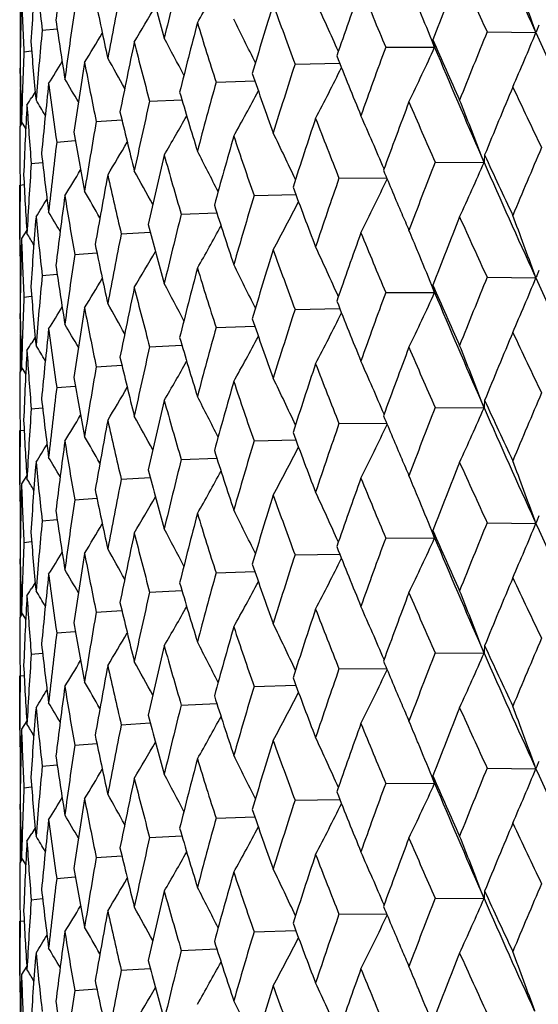
# Model space of a CAD drawing. Units: inches. Extents: x 0 to 11, y 0 to 8.5.
# Drawn here: x 4.5 to 4.6, y 5.2 to 5.3 of the extents above; entities that cross this region are included whole.
import ezdxf

# ---------------------------------------------------------------- set-up
doc = ezdxf.new("R2010")
doc.units = ezdxf.units.IN
doc.header["$LTSCALE"] = 0.605
doc.header["$MEASUREMENT"] = 0
doc.layers.get('0').update_dxf_attribs({"linetype": 'CONTINUOUS'})

msp = doc.modelspace()

# ---------------------------------------------------------------- linework, layer by layer
at = {"color": 7, "linetype": 'Continuous'}
for p, q in [((4.5261606107, 5.3401933824), (4.5261606107, 5.3345780249)), ((4.5294623816, 5.3372491039), (4.5317304875, 5.3374705419)), ((4.5967081223, 5.336980153), (4.6040773815, 5.3368803823)), ((4.6040773815, 5.3368803823), (4.6039066851, 5.3373523059)), ((4.588777536499999, 5.3346805074), (4.5883504707, 5.3357353857)), ((4.526701452799999, 5.3340006607), (4.527861337, 5.3341412008)), ((4.5813793633, 5.3346669959), (4.588777536499999, 5.3346805074)), ((4.5261273575, 5.3307266342), (4.5261400247, 5.3315074427)), ((4.5676763684, 5.3321311339), (4.5744388537, 5.3322481175)), ((4.5557397489, 5.3293985883), (4.5615935057, 5.3295927238)), ((4.5261606107, 5.3284367106), (4.5261606107, 5.3228226093)), ((4.5284104768, 5.3279489561), (4.5278839842, 5.3270988893)), ((4.5456919907, 5.3264973989), (4.5505789428, 5.3267405844)), ((4.5262680272, 5.3229956781), (4.526252004, 5.323685343399999)), ((4.5376361973, 5.3234573356), (4.5415061979, 5.323718657300001)), ((4.5264413076, 5.3232748663), (4.5260650101, 5.3226685784)), ((4.5269780745, 5.3224043996), (4.526339356, 5.323440135799999)), ((4.5269781371, 5.3224044384), (4.526339356, 5.323440135799999)), ((4.5316550321, 5.3203095936), (4.5344659325, 5.3205541509)), ((4.5962435537, 5.3172658007), (4.595880672, 5.3182115605)), ((4.52780987, 5.3170864732), (4.5295271285, 5.3172735583)), ((4.5888496166, 5.3173091136), (4.5962435537, 5.3172658007)), ((4.5743151233, 5.314881482900001), (4.5815085964, 5.3149498847)), ((4.5260687209, 5.3056059916), (4.5260650094, 5.313821047699999)), ((4.5261401675, 5.313821047699999), (4.5267362185, 5.3139011689)), ((4.561478882699999, 5.3122438892), (4.5677954372, 5.3124027313)), ((4.5504726121, 5.3094233976), (4.5558503216, 5.3096456553)), ((4.5271295688, 5.3070330013), (4.5263393557, 5.3057624254)), ((4.5414092507, 5.3064489502), (4.5457939593, 5.3067052331)), ((4.5262683008, 5.3029319869), (4.5260650094, 5.303258927)), ((4.5261606107, 5.3031048952), (4.5261606107, 5.297490649599999)), ((4.534381800899999, 5.3033510689), (4.5377273522, 5.3036086432)), ((4.5862674662, 5.3037142321), (4.5861974371, 5.3038822546)), ((4.5294623738, 5.300161542200001), (4.5317305386, 5.300382889100001)), ((4.5967074685, 5.2998924311), (4.6040779741, 5.2997926621)), ((4.6040779741, 5.2997926621), (4.6039073138, 5.300264482699999)), ((4.588778196, 5.2975927968), (4.588351086499999, 5.2986477762)), ((4.5267014494, 5.2969130989), (4.5278613637, 5.2970535895)), ((4.5813787724, 5.2975792644), (4.588778196, 5.2975927968)), ((4.5261273586, 5.2936390724), (4.526140026, 5.2944199933)), ((4.5676758466, 5.295043393899999), (4.5744394684, 5.295160414100001)), ((4.5557393015, 5.2923108409), (4.5615940431, 5.2925050238)), ((4.5261606107, 5.2913494884), (4.5261606107, 5.2857339946)), ((4.5284106342, 5.29086073), (4.5278849158, 5.2900118459)), ((4.545691622200001, 5.2894096452), (4.5505793973, 5.2896528843)), ((4.5262680704, 5.285907145), (4.5262520042, 5.2865985966)), ((4.5269781887, 5.285317841), (4.526339356, 5.2863536994)), ((4.5269782514, 5.2853178799), (4.526339356, 5.2863536994)), ((4.537635911600001, 5.2863695769), (4.541506564700001, 5.2866309529)), ((4.5264419749, 5.2861873582), (4.5260650088, 5.2855799508)), ((4.5316548321, 5.2832218312), (4.5344662073, 5.2834664375)), ((4.5962435182, 5.2801783858), (4.5958807537, 5.2811239238)), ((4.5278097577, 5.2799987084), (4.5295273076, 5.2801858302)), ((4.5888496516, 5.2802214266), (4.5962435182, 5.2801783858)), ((4.5743151545, 5.2777937964), (4.581508386, 5.2778624605)), ((4.5260687199, 5.2685191148), (4.5260650094, 5.2767332819)), ((4.5261401441, 5.2767332819), (4.5267362985, 5.2768134187)), ((4.5614789099, 5.2751562031), (4.567795261600001, 5.275315274700001)), ((4.550472635, 5.2723357119), (4.5558501794, 5.272558166600001)), ((4.5271296905, 5.2699444004), (4.5263393561, 5.268673715899999)), ((4.5414092691, 5.2693612649), (4.5457938488, 5.2696177116)), ((4.5262683386, 5.2658451541), (4.5260650094, 5.2661721792)), ((4.5261606107, 5.2660181358), (4.5261606107, 5.2604027843)), ((4.5343818146, 5.2662633838), (4.537727271700001, 5.2665210874)), ((4.5862688152, 5.2666220068), (4.5861971548, 5.2667939524)), ((4.5294623826, 5.2630738573), (4.5317304858, 5.2632952959)), ((4.5967081209, 5.2628049218), (4.6040773821, 5.2627051466)), ((4.6040773821, 5.2627051466), (4.6039066816, 5.2631770801)), ((4.5887775372, 5.2605052716), (4.5883504713, 5.2615601477)), ((4.5267014532, 5.2598254141), (4.5278613361, 5.2599659545)), ((4.581379362, 5.2604917647), (4.5887775372, 5.2605052716)), ((4.567676367200001, 5.2579559027), (4.5744388578, 5.2580728822)), ((4.5261273574, 5.2565513876), (4.5261400245, 5.2573321945)), ((4.555739747900001, 5.2552233571), (4.5615935092, 5.2554174891)), ((4.5261606107, 5.2542614529), (4.5261606107, 5.2486473787)), ((4.5284104749, 5.253773722), (4.5278839747, 5.2529236433)), ((4.5456919898, 5.2523221676), (4.5505789456, 5.252565350299999)), ((4.526441301, 5.249099625099999), (4.5260650101, 5.248493347799999)), ((4.5262680267, 5.2488204466), (4.5262520039, 5.2495100897)), ((4.5269780735, 5.2482291505), (4.526339356, 5.2492648839)), ((4.5269781362, 5.2482291893), (4.526339356, 5.2492648839)), ((4.5376361966, 5.2492821043), (4.541506200000001, 5.2495434238)), ((4.5316550317, 5.2461343624), (4.534465934, 5.2463789179)), ((4.596243547799999, 5.243090592300001), (4.5958806692, 5.244036345400001)), ((4.5278098697, 5.2429112419), (4.5295271294, 5.243098326)), ((4.5888496213, 5.2431338989), (4.596243547799999, 5.243090592300001)), ((4.5743151274, 5.240706268299999), (4.5815085877, 5.2407746759)), ((4.5260687209, 5.231430774800001), (4.5260650094, 5.239645816499999)), ((4.5261401674, 5.239645816499999), (4.5267362189, 5.2397259372)), ((4.5614788863, 5.2380686746), (4.5677954298, 5.2382275218)), ((4.5504726151, 5.235248183), (4.5558503155, 5.2354704451)), ((4.5271295699, 5.232857767200001), (4.5263393558, 5.2315871911)), ((4.5414092532, 5.2322737357), (4.5457939543, 5.2325300221)), ((4.5262683011, 5.2287567697), (4.5260650094, 5.229083710299999)), ((4.5261606107, 5.2289296785), (4.5261606107, 5.2233154375)), ((4.5343818027, 5.2291758545), (4.5377273486, 5.2294334315)), ((4.5862675057, 5.2295388794), (4.5861974234, 5.22970703)), ((4.529462375, 5.225986327799999), (4.5317305361, 5.2262076765)), ((4.5967075017, 5.2257172368), (4.6040779435, 5.2256174747)), ((4.6040779435, 5.2256174747), (4.60390729, 5.2260892775)), ((4.588778162, 5.2234176088), (4.5883510551, 5.2244725837)), ((4.5267014499, 5.2227378845), (4.5278613623, 5.2228783761)), ((4.5813788025, 5.2234040707), (4.588778162, 5.2234176088)), ((4.5676758731, 5.2208682006), (4.574439432799999, 5.2209852252)), ((4.5261273584, 5.219463858), (4.5261400258, 5.220244775199999)), ((4.5557393242, 5.218135648000001), (4.5615940121, 5.218329833899999)), ((4.5261606107, 5.217174257), (4.5261606107, 5.21155883)), ((4.528410628, 5.2166855488), (4.5278848795, 5.2158366194)), ((4.545691640899999, 5.2152344525), (4.5505793713, 5.2154776935)), ((4.5264419487, 5.2120121498), (4.5260650088, 5.2114047868)), ((4.5262680687, 5.211731976999999), (4.5262520041, 5.2124233594)), ((4.526978184, 5.2111425958), (4.526339356, 5.212178449)), ((4.526978246700001, 5.2111426346), (4.526339356, 5.212178449)), ((4.5376359261, 5.2121943845), (4.5415065439, 5.2124557616)), ((4.5316548423, 5.209046638999999), (4.5344661919, 5.2092912456)), ((4.5278097634, 5.2058235163), (4.5295272976, 5.2060106381)), ((4.5888496923, 5.2060462334), (4.596243478, 5.2060031885)), ((4.596243478, 5.2060031885), (4.5958807157, 5.2069487203)), ((4.5743151909, 5.2036186038), (4.5815083446, 5.2036872627)), ((4.5260687199, 5.1943438404), (4.5260650094, 5.2025580898)), ((4.526140145299999, 5.2025580898), (4.5267362941, 5.2026382266)), ((4.5614789416, 5.200981011000001), (4.5677952249, 5.201140077)), ((4.5504726617, 5.1981605203), (4.5558501476, 5.1983829692)), ((4.5271296792, 5.195769282200001), (4.526339356, 5.194498617200001)), ((4.5414092905, 5.1951860736), (4.5457938224, 5.1954425147)), ((4.5862686644, 5.1924471115), (4.5861971513, 5.1926187027)), ((4.5262683341, 5.1916698652), (4.5260650094, 5.1919968834)), ((4.5261606107, 5.191842839900001), (4.5261606107, 5.1862276908)), ((4.5343818304, 5.1920881929), (4.537727251000001, 5.1923458913))]:
    msp.add_line(p, q, dxfattribs=at)
for centre, radius, start, end in [((5.7112210929, 5.84374587), 1.2176533774, 203.6979019506001, 204.5771121127), ((5.3022827621, 5.245543699), 0.7763607884, 172.318605756, 173.102555072), ((5.2796865212, 5.2850027121), 0.7536378692, 175.3493780864, 176.1538913587), ((5.0660038006, 5.3982071791), 0.5399931307, 185.5366472997, 186.481751581), ((5.398911608, 5.1332330361), 0.8748349371999999, 165.8895330321, 166.5954775222), ((5.6922365435, 4.9072435519), 1.1840233995, 158.2442506924, 158.7801033473), ((5.6654325613, 5.8298241082), 1.1768887334, 204.2687506962, 204.7568635137), ((3.9916542896, 5.1159719025), 0.6510473021000001, 19.8791636707, 20.7220131373), ((5.1882547018, 5.514965479500001), 0.6648729836, 194.8138005308, 195.6113260814), ((4.1830282135, 5.549272730499999), 0.4258014956, 330.3083141602999, 331.2928750254), ((5.2691227512, 5.322655564), 0.7430578347, 178.4427330973, 179.2572127228), ((5.0497399368, 5.3598363785), 0.5236761786, 181.8589304981001, 182.8278520307), ((5.3470051386, 5.1817372024), 0.8216834699, 168.6435628637, 169.389739445), ((5.57788134, 4.9870611019), 1.061938621, 160.374874102, 160.9673856236), ((5.4873967003, 5.7147980603), 0.9825309364, 202.1892330829, 202.7611031514), ((5.1283746023, 5.4633228666), 0.6032426143, 191.6092465796, 192.4733108078), ((4.0596953847, 5.1037873131), 0.5637073246000001, 24.1089184531, 24.9521034305), ((5.3089591086, 5.2252425826), 0.7830964923, 171.5409065785, 172.3191994038), ((4.1752400565, 5.5540904863), 0.428193894, 329.2906260422, 330.1368696492), ((5.4869954421, 5.0540843092), 0.9662429341, 162.7175045735, 163.3631713652), ((5.3537908053, 5.625195477), 0.8389652061, 199.7903702057, 200.4455115313), ((4.0304145697, 5.1092474222), 0.6021538566, 22.0941541829, 22.6149259711), ((5.0861706985, 5.4184952347), 0.560329458, 188.1790474697, 189.0966826576), ((4.0795908749, 5.0980202563), 0.5360039273, 25.9195987551, 26.7057443514), ((5.2836917902, 5.2652727294), 0.7576559901000001, 174.5487519403, 175.3497300154), ((5.415093788099999, 5.1114799212), 0.8915223066, 165.2569032313, 165.9509341839), ((5.2523547263, 5.5532643502), 0.7317023343000001, 197.0799288258, 197.815445142), ((5.7243547528, 4.8750148912), 1.2186052791, 157.72246073, 158.2441892265), ((4.6214323583, 5.3303213691), 0.0185530557, 157.2233674011, 159.2967818446), ((4.6221170639, 5.3300325976), 0.0192961636, 155.6215292329, 157.2198734598), ((5.059674065799999, 5.3781778726), 0.5336330614, 184.5813333721, 185.5359096686), ((4.1664407467, 5.5580871062), 0.4329372205, 328.5728536373, 329.2605246414), ((5.3592882255, 5.1615868074), 0.8342128834, 167.9726510447, 168.7088174279), ((5.1757078953, 5.4939741135), 0.6518960731, 194.0767615939, 194.8866178558), ((4.0944450805, 5.0927651075), 0.5145999695, 27.5060385073, 28.2128433392), ((4.6043989739, 5.3392632662), 0.0162797722, 192.2868903969, 196.3497603845), ((5.6008417034, 5.7812946562), 1.1060371864, 203.7524348511, 204.2688305028), ((4.1842533117, 5.5103654237), 0.4542568757, 336.4210413896, 337.547984829), ((5.8298346614, 5.8982289744), 1.3481814236, 204.6059157192, 205.42827646), ((5.2705523536, 5.3032092035), 0.744487929, 177.6296138079, 178.4428360707), ((5.6031867991, 4.9586268729), 1.0888051295, 159.7956447218, 160.3748144692), ((4.1905016678, 5.516596026799999), 0.4378549118, 334.2541373409, 335.4510906359001), ((5.6110519203, 5.7626461117), 1.1082416136, 202.716166984, 203.6445919136), ((4.1573325043, 5.5610329572), 0.4392798286, 328.1424402958001, 328.6503328478), ((4.1063577448, 5.0883286235), 0.4973726925, 28.8659746856, 29.4715428101), ((5.4394977823, 5.675852708300001), 0.9308013516, 201.5891350712, 202.1892892758), ((5.0477503327, 5.340359505199999), 0.5216854145, 180.8864750754, 181.8585501065), ((5.3176977288, 5.2062610485), 0.7919317779999999, 170.8387295346, 171.6093255964), ((5.1192410368, 5.4437715222), 0.5939189278, 190.8132219758, 191.6876829682), ((5.506999753, 5.028449671000001), 0.9871934216, 162.0840786004, 162.7174468239), ((4.1903869685, 5.5225404047), 0.4291338089, 332.4287774408, 333.5794893), ((5.2689669951, 5.340354796000001), 0.7429020317, 180.7425857761, 181.2857273288), ((4.1163476621, 5.0847389593), 0.4833357887, 29.99917750039999, 30.4802222835), ((5.317655688399999, 5.5927835693), 0.8005620117, 199.1076902547, 199.7903921373), ((5.289108354700001, 5.2470751292), 0.7630974040999999, 173.8235780191999, 174.619524713), ((5.0800376179, 5.3999374395), 0.5541336068, 187.336455739, 188.2618857964), ((5.430763131799999, 5.0879459838), 0.9077253334000001, 164.5737714172, 165.2568476125), ((4.1860774719, 5.5281630137), 0.425980441, 330.9359600161, 331.9813713351), ((5.7618711238, 4.842025109100001), 1.2591259102, 157.2641063124, 157.7699741364), ((5.774531380499999, 5.8807212882), 1.2972767993, 205.1858789429, 205.6335322203), ((4.1482145087, 5.562836525), 0.4469017157, 327.9886391131, 328.16376065), ((4.125528756600001, 5.0822727693), 0.4713320149, 30.9063046584, 31.2373877861), ((5.3712533376, 5.139627123399999), 0.8464467126999999, 167.2457208963, 167.9725980735), ((5.2250531672, 5.5254658409), 0.7031410306999999, 196.3185228537, 197.0799077822), ((4.0142126071, 5.0945615887), 0.623183093, 21.031634044, 21.8694493461), ((5.2727732379, 5.2854376388), 0.7467107759999999, 176.8907264438, 177.7018319022), ((5.0562920363, 5.3602295776), 0.5302402546, 183.7078394293, 184.6670417869), ((5.632961824800001, 4.9300384213), 1.1205160885, 159.2842649692, 159.8481647606), ((5.5680036109, 5.7491125737), 1.0701386698, 203.2663985541, 203.7973102109), ((5.1554251246, 5.4694777141), 0.6309851717, 193.2438388013, 194.0766899734), ((4.1791510934, 5.533302440499999), 0.4268269977, 329.7632938581, 330.6808989446), ((5.5307678013, 5.0031258379), 1.0121609047, 161.5223089588, 162.1413078477), ((5.4147425537, 5.6483362562), 0.9041627904, 201.027006963, 201.6415975754), ((4.0473103399, 5.0883663431), 0.5804421893, 23.12193730329999, 23.985484189), ((5.046991412900001, 5.3226696631), 0.5209264035, 180.0001194015, 180.9732904658), ((5.3263723148, 5.1854517377), 0.8007185574, 170.0753913269, 170.838680055), ((5.1048285762, 5.421607811), 0.5792456916, 189.9198109012, 190.81309671), ((5.4496150638, 5.0650966013), 0.9272736331999999, 163.9653215201, 164.6353038477), ((5.298773492400001, 5.568530296), 0.780567783, 198.4709921657, 199.1676456084), ((4.0707089781, 5.0824286828), 0.5486097571, 25.04337689900001, 25.8613179837), ((5.2947582166, 5.2270534545), 0.7687803181999999, 173.0326330477999, 173.823533205), ((4.1707816391, 5.5377254413), 0.4304728094, 328.8972054129001, 329.6664647038), ((5.793448386100001, 4.8093420688), 1.2933798069, 156.7689919322, 157.2623899301), ((5.0707751434, 5.379333564), 0.5447944633, 186.3974452146, 187.3362801205), ((5.3858918299, 5.1186592902), 0.8614502737999999, 166.5955506127, 167.3110271026), ((5.2107219296, 5.5035655377), 0.6882007931999999, 195.6113275165, 196.3856397634), ((4.0877485946, 5.0768767735), 0.5243919574, 26.7424958437, 27.4920770923), ((4.6113067065, 5.3166258558), 0.0150767404, 173.29912351, 177.5673016923), ((5.705257349199999, 5.8287884732), 1.220747685, 204.7151434859, 205.1881276652), ((5.2755569184, 5.2658762702), 0.7494985879, 176.0821590329, 176.8906877296), ((4.1617496449, 5.5412289457), 0.4361021366, 328.3245954391999, 328.9249446470999), ((5.5119642438, 5.7056967907), 1.0091734081, 202.7113371551, 203.1142920798), ((5.6578473739, 4.9011844832), 1.1471337817, 158.7307214892, 159.2826795756), ((4.1888116321, 5.4947627683), 0.4444164085, 335.2940635496, 336.4597393513), ((5.714401294, 5.808122780800001), 1.2211540882, 203.7008613291, 204.5775619727), ((5.0517548492, 5.3405239232), 0.5256934227000001, 182.741435589, 183.7076247982), ((5.337254168, 5.1658870837), 0.8117627079999999, 169.3898046339, 170.1438125562), ((5.1448171205, 5.4492829481), 0.620082743, 192.4733656589, 193.3174827849), ((4.1008329403, 5.0719559295), 0.5053877742, 28.2159983415, 28.8751788141), ((5.5505443238, 4.9770812567), 1.0330210282, 160.9130735758, 161.5208736604), ((4.1913884781, 5.500908691699999), 0.4323460932, 333.2989242574, 334.4939298512), ((5.2684014451, 5.3032577356), 0.7423364385, 179.1846639918, 179.8065976774), ((5.376217711900001, 5.6141498998), 0.8629009328, 200.388739932, 201.0289598583), ((4.1526136538, 5.543612105599999), 0.44310959, 328.0336904264, 328.442527734), ((5.3021769156, 5.2084803119), 0.7762527966, 172.3192553781, 173.1033871415), ((5.0974199237, 5.402619790499999), 0.5717221412, 189.0967915288, 189.9990041125), ((4.1116684035, 5.0679362405), 0.4898682583, 29.4626317178, 30.0091255731), ((5.465271690900001, 5.0411664727), 0.9435700323, 163.3042702274, 163.964056296), ((5.2694306922, 5.539344063), 0.7496388479, 197.75136773, 198.4727277223), ((4.1889841486, 5.506675897), 0.4265874299, 331.6411578201, 332.7433213043), ((5.279691308999999, 5.24792102), 0.7536422479000001, 175.3497752582, 176.1543598966), ((5.066240204200001, 5.361138047), 0.5402301114, 185.5360663131, 186.48086325), ((4.1211367618, 5.0648783747), 0.4769697353, 30.4827661125, 30.8923427375), ((5.3980637083, 5.0963329569), 0.8739669343, 165.8879018537, 166.5944755475), ((5.5354249235, 5.7156793543), 1.03466957, 203.1127039733, 203.2655572468), ((5.695609104600001, 4.8688486949), 1.1876398971, 158.2460285247, 158.7801895632), ((5.660736248099999, 5.7905664173), 1.1717159232, 204.2664468947, 204.7566611031), ((3.9923372071, 5.0791293987), 0.6503222522, 19.8792784323, 20.7232014249), ((5.1885421701, 5.477977052000001), 0.6651762224000001, 194.8157240523, 195.6127932064), ((4.1831764976, 5.512084326), 0.4256232571, 330.310094609, 331.2951886575), ((5.2692311329, 5.2855678367), 0.7431662086, 178.4428689797, 179.2573071681), ((5.049910236000001, 5.3227536324), 0.5238465114, 181.8587414488, 182.8274591349), ((4.1301385325, 5.0630154597), 0.465753875, 31.27750384440001, 31.5229012311), ((5.346354298600001, 5.1447610178), 0.8210234573999999, 168.6422398062, 169.3889389565), ((5.5804281509, 4.949096362300001), 1.0646317443, 160.3764974601, 160.9674444769), ((5.4842088733, 5.6763691962), 0.9790730327, 202.1870651776, 202.7608933815), ((4.0355822887, 5.0742972102), 0.5965620959000001, 22.6342329523, 22.95818774650001), ((5.2681832312, 5.3032589151), 0.7421182218000001, 179.8187919395, 179.9999990818), ((5.1285332014, 5.4262844761), 0.6034078473, 191.6107884931, 192.4745126191), ((4.060244158500001, 5.066941312), 0.5631083429, 24.1092798756, 24.9534783387), ((5.3084720289, 5.1882137988), 0.7826060772, 171.5399174183, 172.3186162804001), ((4.1754001296, 5.5168912392), 0.4279997758, 329.2924145214001, 330.1391541518), ((5.4889306824, 5.0164191813), 0.9682620707999999, 162.7189516224, 163.3632010326), ((5.3515817525, 5.5872810438), 0.8366070245, 199.7883778133, 200.4452965325), ((4.0310744304, 5.072425028000001), 0.6014432665, 22.0943658477, 22.61623957420001), ((5.086229524, 5.3814270947), 0.5603904365, 188.1801560585, 189.0975789148), ((5.4165595642, 5.0740256993), 0.8930328634999999, 165.258151772, 165.9509331251), ((5.2508151043, 5.5156790576), 0.7300847429999999, 197.0781579115, 197.815227525), ((4.080088595299999, 5.0611691188), 0.5354535554, 25.9201265613, 26.7071868857), ((5.2833465189, 5.2282096917), 0.7573099584, 174.548117439, 175.3493766461), ((4.1666142685, 5.5208766478), 0.4327256285, 328.5746386705, 329.2627449516), ((5.7212915341, 4.8391946572), 1.2152908127, 157.7230209305, 158.2461182173), ((4.1847004075, 5.473096151799999), 0.4537748813, 336.4193548142, 337.547639659), ((4.621437752699999, 5.2932314856), 0.0185583122, 157.2233795551, 159.295775503), ((5.832538348300001, 5.8623693926), 1.3511504242, 204.6055389484, 205.4260696707), ((4.6221225353, 5.2929426788), 0.0193015048, 155.6209885942, 157.2198774554), ((5.0596492834, 5.3410942554), 0.5336086666, 184.5819666245, 185.5364676747), ((5.3603808926, 5.1242807132), 0.8353268804999999, 167.9736795456, 168.708784526), ((5.174645663, 5.456601536900001), 0.6507966764, 194.0752591815, 194.8864010372), ((4.0949000595, 5.0559075101), 0.5140908602, 27.5067424549, 28.2143410408), ((4.604403585, 5.3021765675), 0.0162838489, 192.2867901253, 196.349262858), ((5.6048719413, 5.745972574600001), 1.1104365715, 203.752065451, 204.2663649181), ((5.2703358233, 5.2661271491), 0.7442713595999999, 177.6293480141, 178.4427203202), ((5.600918746900001, 4.9223843626), 1.0863852788, 159.7961773889, 160.3765778197), ((4.1909243497, 5.479318640800001), 0.4373922328, 334.2523481322, 335.4507228725), ((5.6133972409, 5.726530338099999), 1.1107797269, 202.7157086201, 203.6419961878), ((4.157526374700001, 5.5238078912), 0.4390431479, 328.1442097133, 328.6524563468), ((5.318482804499999, 5.1690568676), 0.7927252373999999, 170.8395184169, 171.6092603113), ((5.1185348422, 5.4065354943), 0.5931976191, 190.8120343014, 191.6874710218), ((4.1067656945, 5.051457429), 0.4969116345, 28.8668700977, 29.4730784311), ((5.4422942747, 5.6398658702), 0.9338061403, 201.5888106803, 202.1869765269), ((5.0476501193, 5.3032716176), 0.5215852067, 180.8866080148, 181.8587477992), ((5.5053154515, 4.9919153163), 0.9854210573000001, 162.0845777617, 162.7190210014), ((4.1907835079, 5.4852602605), 0.4286936968, 332.4269271038, 333.5789658027), ((5.2688364245, 5.3032667666), 0.7427714648999999, 180.7426802422, 181.2858544168), ((4.1167259003, 5.0478597435), 0.4829047108, 30.0002628542, 30.4817972494), ((5.429523662799999, 5.0512076673), 0.9064380015000001, 164.5742306749, 165.2582086241), ((5.3196326975, 5.5563767373), 0.8026524604, 199.1074176373, 199.78827793), ((5.2896292397, 5.2099372785), 0.7636205615999999, 173.824111031, 174.619427221), ((5.0796110451, 5.3627857881), 0.5537024784000001, 187.3356240654, 188.2616832959), ((5.226464074, 5.4887885835), 0.7046099806999999, 196.3183123373, 197.0780407504), ((4.1864508542, 5.4908827927), 0.4255610428, 330.9340766039, 331.9806460057999), ((5.7633657359, 4.8042666316), 1.2607632401, 157.2622848503, 157.7674538406), ((5.7726662963, 5.842814061499999), 1.2952407012, 205.1882232754, 205.6365401259), ((4.1484317861, 5.5255959676), 0.4466369398, 327.9903903321, 328.1658514413999), ((4.125880288299999, 5.0453840904), 0.4709288923, 30.9075879211, 31.2389951492), ((5.3703651712, 5.1027465725), 0.8455350762, 167.2461336289, 167.9737225879), ((5.634039527200001, 4.8925069633), 1.1216807285, 159.2825841528, 159.845850617), ((5.5667011809, 5.7115089735), 1.0687387715, 203.2686207395, 203.8001782816), ((4.014377013, 5.057557254100001), 0.6229998204, 21.029906937, 21.8680475474), ((5.2730563318, 5.2483371012), 0.7469940992, 176.8909919593, 177.7017031763), ((5.0560996513, 5.3231243688), 0.5300471999999999, 183.7073955743, 184.6668535059), ((5.1564263807, 5.432624193300001), 0.632013087, 193.2436987903, 194.0751213959), ((5.325772117200001, 5.148474044499999), 0.8001086529000001, 170.0757509772, 170.8395467709), ((4.179505792200001, 5.4960233368), 0.4264246778, 329.7613958856, 330.6799742778), ((5.5315431791, 4.9657497056), 1.0129874041, 161.520789713, 162.1392297414), ((5.413799985700001, 5.6109200405), 0.9031654756, 201.0290689427, 201.6442784571), ((4.047468987, 5.0513669315), 0.5802617391, 23.12008742719999, 23.9839730803), ((5.0470110192, 5.285580689800001), 0.5209460097999999, 180.0000812392, 180.9731210131), ((5.1055187847, 5.3846403188), 0.5799460182, 189.9197473941, 190.8118766825), ((5.4501624159, 5.0278280721), 0.9278493601000001, 163.9639855881, 164.6334925434), ((5.2980737006, 5.5312345089), 0.7798384348, 198.4728511253, 199.1700855561), ((4.0708705786, 5.0454372737), 0.5484227545, 25.0414261302, 25.8597193725), ((5.294404033399999, 5.1900130103), 0.7684232092000001, 173.0329334811, 173.8241243358), ((4.171120313299999, 5.5004490488), 0.4300858705, 328.8953072272, 329.6653441693), ((4.0879139677, 5.0398933237), 0.5241975743999999, 26.74047280760001, 27.4904055875), ((5.7959804838, 4.7712310478), 1.2961102163, 156.7715726788, 157.2639778359), ((5.0712170823, 5.3422957681), 0.5452390352, 186.3974630783, 187.3354519395), ((5.3862607027, 5.081465184100001), 0.8618335312000001, 166.594419653, 167.3095128775), ((5.2101914392, 5.4663486375), 0.6876553758, 195.6129355319, 196.3877804268), ((4.611299438500001, 5.2795385899), 0.0150695081, 173.29754464, 177.5667003249), ((5.703473131900001, 5.790811632200001), 1.218755184, 204.7122420707, 205.1860478909), ((5.2754230107, 5.228800761), 0.7493642677, 176.0823949279, 176.8909904117), ((4.162073607, 5.5039572128), 0.4357303268, 328.3227078948, 328.9236320323), ((4.1010029637, 5.0349803812), 0.5051851908, 28.2139313123, 28.8734470025), ((5.5111395413, 5.6682122827), 1.0082594799, 202.708629592, 203.1123496401), ((5.6597627729, 4.8634026389), 1.1491704901, 158.7331110047, 159.2841439899), ((4.1886784795, 5.457751464299999), 0.4445688461, 335.2924197928, 336.4575985502001), ((5.7110964037, 5.7695152725), 1.2175169588, 203.6978749808, 204.5771829247), ((5.0519855655, 5.303448404), 0.5259243821, 182.7415374297, 183.7072201617), ((5.3374779174, 5.1287434027), 0.8119927534999999, 169.3888990972, 170.1426235078), ((5.1444105535, 5.4121188155), 0.6196694823, 192.4746758556, 193.3192639836), ((5.5520154156, 4.9395259965), 1.0345641135, 160.9152429866, 161.5221962665), ((4.1912559613, 5.4639032807), 0.4325009624, 333.2972034639, 334.4916528133), ((5.268435959800001, 5.2661714323), 0.7423709521999999, 179.1848147862, 179.8067923952), ((5.375446640599999, 5.5767350425), 0.8620642193000001, 200.3862116372, 201.02712307), ((4.152917748999999, 5.5063506236), 0.4427601392, 328.0318242918, 328.4410250049), ((5.3022776307, 5.1713689655), 0.7763556334999999, 172.3185931816, 173.1025473128), ((5.0971079683, 5.365490919), 0.5714077597, 189.0977605809, 190.0003684767), ((4.1118506474, 5.0309722886), 0.4896490303, 29.4605454206, 30.00734842670001), ((5.4664102491, 5.00377034), 0.9447491812000001, 163.3061893194, 163.965218086), ((5.268927172300001, 5.5020641516), 0.749100723, 197.749107465, 198.4710673896), ((4.1888422757, 5.4696807886), 0.4267557371, 331.639395569, 332.7409969940001), ((5.2796826821, 5.21082767), 0.7536340256, 175.349370455, 176.1538874152999), ((5.0660043323, 5.3240320896), 0.5399936757, 185.5366592081, 186.4817617961), ((4.1213235132, 5.0279210084), 0.47674305, 30.4806980139, 30.8905227752), ((5.398944673300001, 5.0590495914), 0.874869001, 165.8895402269, 166.5954576043), ((5.5329550007, 5.6774937453), 1.0319672658, 203.1108597005, 203.2637803766), ((5.6921805851, 4.833090506), 1.1839632042, 158.2442440932, 158.7801239683), ((5.665516215199999, 5.755686836900001), 1.1769805965, 204.2687614868, 204.7568361978), ((3.9916367473, 5.041789748899999), 0.6510661515, 19.8792121675, 20.7220349648), ((5.188226354599999, 5.4407826072), 0.6648436314, 194.8137898791, 195.6113510122), ((4.1830241226, 5.475099871), 0.4258062238, 330.3083096521, 331.292857905), ((5.2683073009, 5.266172175299999), 0.7422422915000001, 179.8188328041, 179.9999996969), ((5.269120091700001, 5.2484803498), 0.7430551751000001, 178.442730568, 179.2572126885), ((5.0497390147, 5.2856611328), 0.5236752572, 181.8589346377, 182.8278571036), ((4.1303310445, 5.026064469800001), 0.4655187924, 31.2754884563, 31.5210462488), ((5.3470288212, 5.1075572807), 0.8217076073, 168.6435684102, 169.3897234621), ((5.5778394638, 4.912900685), 1.0618942019, 160.3748680932, 160.9674043799), ((5.487454433200001, 5.6406465717), 0.9825933604000001, 202.1892435798, 202.7610773119), ((4.035066627, 5.037003761999999), 0.5971167309000001, 22.6333697172, 22.9569676986), ((5.128354557, 5.3891434003), 0.6032221319, 191.6092372296, 192.4733311938), ((5.4869640028, 4.9799187659), 0.9662100362999999, 162.7174992302, 163.3631879913), ((5.3538302009, 5.551034561), 0.8390071216, 199.7903791279, 200.4454877309), ((4.059678662200001, 5.0296040187), 0.5637258790999999, 24.1089717979, 24.9521275422), ((5.3089749568, 5.1510650315), 0.7831125055, 171.5409103595, 172.3191876712), ((4.1752359094, 5.4799177579), 0.4281987374, 329.2906215717, 330.1368541586), ((4.0303980225, 5.035064892099999), 0.6021719319, 22.0942048509, 22.6149714859), ((5.0861579597, 5.3443180889), 0.56031658, 188.1790407024, 189.0966973863), ((5.4150703665, 5.03731078), 0.8914981065, 165.2568986391, 165.9509484249), ((5.2523823002, 5.479097695), 0.7317312108, 197.0799365451, 197.815423856), ((4.0795755884, 5.0238370437), 0.5360211607, 25.9196512873, 26.7057701672), ((5.283700806000001, 5.1910966481), 0.7576650434000001, 174.5487538682, 175.3497227814), ((4.166436510500001, 5.4839145033), 0.4329422054, 328.572849222, 329.2605111334), ((5.7242436434, 4.8008841151), 1.2184856118, 157.722414486, 158.2441935674), ((4.1842722014, 5.4361822247), 0.4542363772, 336.4210090642, 337.5480032137), ((4.6214325237, 5.256146087), 0.0185532262, 157.2233879222, 159.296828166), ((5.829943676699999, 5.8241051164), 1.3483019315, 204.6059718707, 205.4282579503), ((4.6221170402, 5.2558573949), 0.0192961291, 155.6215740904, 157.2198928163), ((5.0596671287, 5.3040020291), 0.5336260996, 184.5813291521, 185.5359183111), ((5.3592711848, 5.0874151515), 0.8341954719, 167.9726472835, 168.7088290367), ((5.1757271532, 5.4198037872), 0.6519159455, 194.0767680177, 194.8865996285), ((4.094431586000001, 5.0185823335), 0.514615417, 27.5060887824, 28.212871048), ((4.6043991669, 5.2650880538), 0.0162799634, 192.2868100058, 196.3496486974), ((5.600965724299999, 5.7071752177), 1.106173173, 203.7524925013, 204.2688239771), ((5.2705551097, 5.2290338431), 0.7444906870999999, 177.6296138327, 178.4428334958), ((5.6031034591, 4.8844814542), 1.0887166226, 159.795602373, 160.3748184661), ((4.1905195763, 5.4424124475), 0.4378351562, 334.2541030222, 335.4511101656001), ((5.611146637999999, 5.6885117989), 1.1083447864, 202.7162275713, 203.6445650199001), ((5.0477483402, 5.2661842098), 0.5216834215999999, 180.8864732821, 181.858552437), ((4.157328117900001, 5.4868604916), 0.4392850136, 328.1424359652, 328.6503216643), ((5.3176859592, 5.132087676), 0.7919198628, 170.8387266768, 171.6093343464), ((5.1192541953, 5.369598858300001), 0.5939323343, 190.8132270328, 191.6876683382), ((4.1063455164, 5.0141461703), 0.4973868815, 28.8660223172, 29.4715719627), ((5.439584902999999, 5.6017129124), 0.9308953976000001, 201.5891900697, 202.1892828097), ((5.2689650764, 5.266179506999999), 0.7429001127, 180.7425844236, 181.2857279245), ((5.317715096000001, 5.5186296487), 0.8006251209999999, 199.1077396089, 199.7903867062), ((5.5069367934, 4.954294108), 0.9871274658, 162.0840407034, 162.717450426), ((4.1904039761, 5.4483565896), 0.4291147612, 332.4287420164, 333.5795054558), ((4.1163363406, 5.0105567471), 0.4833490761, 29.999222013, 30.4802525793), ((5.430715689099999, 5.013783303399999), 0.9076762623000001, 164.5737385417, 165.2568507674), ((5.2891011257, 5.1729006556), 0.7630901356, 173.8235761243, 174.6195304103), ((5.0800460694, 5.3257633324), 0.5541421326, 187.336459366, 188.261875251), ((5.2250948791, 5.451303379800001), 0.7031846493, 196.3185664742, 197.0799030586), ((4.1860937475, 5.45397904), 0.4259619694, 330.9359240344, 331.9813812191), ((5.7619779898, 4.7678042464), 1.2592421069, 157.2640707822, 157.7698912552), ((5.7743849133, 5.8064783135), 1.297115429, 205.1859244229, 205.633632709), ((4.1482099396, 5.4886641901), 0.4469071249, 327.9886348544999, 328.1637519371), ((4.1255177497, 5.0080905432), 0.4713450428, 30.9063455396, 31.2374187988), ((5.371218129500001, 5.0654594481), 0.8464107059999999, 167.2456935999, 167.9726007291), ((5.6330405373, 4.8558327334), 1.1206004844, 159.2842321588, 159.848088709), ((5.5679024391, 5.6748946989), 1.0700288821, 203.2664408871, 203.7974061575), ((4.0142252095, 5.0203914763), 0.6231694963000001, 21.0316120722, 21.8694454246), ((5.2727701109, 5.211262566499999), 0.746707645, 176.8907255515, 177.7018344276), ((5.0562965819, 5.286054661000001), 0.530244811, 183.7078415194, 184.6670357141), ((5.1554543439, 5.3953097786), 0.6310152846, 193.2438757946, 194.0766859649), ((5.326347109599999, 5.1112806157), 0.8006930217, 170.0753701225, 170.8386821626), ((4.1791668327, 5.459118344199999), 0.4268089371, 329.7632576936001, 330.6809020947), ((5.530826074199999, 4.9289305782), 1.0122225202, 161.522279275, 162.1412395965), ((5.4146708139, 5.5741341002), 0.9040861678000001, 201.027045732, 201.641687374), ((4.0473219967, 5.014196359), 0.5804294119, 23.1219144844, 23.9854800212), ((5.046992525199999, 5.2484944383), 0.5209275158, 180.0001200286, 180.9732890904), ((5.1048478342, 5.3474362424), 0.579265292, 189.9198395767, 190.8130937789), ((5.2947415252, 5.1528800645), 0.7687635271, 173.0326183689, 173.8235347226), ((4.1707969636, 5.4635412784), 0.4304550756, 328.8971693401, 329.6664607273), ((5.4496579146, 4.9909086118), 0.9273183401999999, 163.9652953958, 164.6352444149), ((5.2987231899, 5.4943387736), 0.7805149114, 198.4710279949, 199.1677273448), ((4.0707200039, 5.008258856399999), 0.5485974843, 25.04335448159999, 25.8613136832), ((4.0877591456, 5.0027070928), 0.5243800423, 26.742474441, 27.4920726941), ((5.793414915900001, 4.7351822012), 1.2933429922, 156.7690317536, 157.2624453385), ((5.0707857747, 5.3051597026), 0.5448051806, 186.3974637494, 187.3362787222), ((5.3859226223, 5.044476375299999), 0.8614820079000001, 166.5955284628, 167.3109774883), ((5.2106854515, 5.4293804952), 0.6881630213, 195.6113583459, 196.3857115828), ((4.6113065754, 5.242450632300001), 0.0150766159, 173.2990394102, 177.5672240038), ((5.705325997899999, 5.7546438509), 1.2208228414, 204.71510063, 205.1880572438), ((5.2755478133, 5.1917015598), 0.7494894688, 176.0821511992, 176.8906886246), ((4.1617646385, 5.467044780399999), 0.4360846869, 328.3245596706, 328.9249331686), ((4.1008431328, 4.9977863786), 0.5053761129, 28.2159785642, 28.8751743453), ((5.5120171219, 5.6315429507), 1.0092304436, 202.7112975052, 203.1142395726), ((5.6578233348, 4.827019419), 1.1471076935, 158.7307583125, 159.2827307015), ((4.1888154034, 5.420586581599999), 0.444412555, 335.2939801498, 336.4596604865), ((5.7144156294, 5.7339530401), 1.2211694177, 203.7008257599, 204.5775148444), ((5.0517586747, 5.2663489532), 0.5256972561, 182.7414440255, 183.7076246663), ((5.3372751777, 5.0917076575), 0.8117841303, 169.3897868581, 170.143773678), ((5.1447907755, 5.375102162799999), 0.6200558209, 192.4733906286, 193.3175426736), ((5.5505270641, 4.9029126526), 1.0330025519, 160.9131069568, 161.5209198669), ((4.1913919135, 5.4267325387), 0.4323425798, 333.2988368375, 334.4938460461), ((5.2683982467, 5.229082532900001), 0.74233324, 179.1846626779, 179.8065992745), ((4.1116784021, 4.993766842799999), 0.4898566898, 29.4626141601, 30.00912110380001), ((5.3762503684, 5.5399862088), 0.8629355623999999, 200.3887017396, 201.0288981839), ((4.1526281838, 5.469428125599999), 0.4430926332, 328.0336551754, 328.4425082809), ((5.3021896642, 5.1343031799), 0.7762656844, 172.3192423199, 173.1033597826), ((5.0974010325, 5.3284417118), 0.5717030378, 189.0968093751, 189.9990501879), ((5.4652595051, 4.9669954208), 0.9435571609000001, 163.3042997012, 163.9640969217), ((5.2694543129, 5.465175937200001), 0.749663509, 197.7513333654, 198.472672181), ((4.1889870881, 5.4324999074), 0.4265844511, 331.6410678997, 332.7432332591), ((5.2796967553, 5.173745236499999), 0.7536477208, 175.3497672011, 176.1543446592), ((5.0662276652, 5.2869616982), 0.5402175233, 185.5360769428, 186.4808938265), ((4.1211465381, 4.9907090512), 0.4769583202, 30.4827515623, 30.8923382024), ((5.398055464400001, 5.0221602104), 0.8739583345, 165.8879269521, 166.5945099333), ((5.5354474172, 5.6415125451), 1.0346935688, 203.1126527786, 203.2654946679), ((5.6955673855, 4.7946882056), 1.1875957103, 158.2459401143, 158.7801233739), ((5.660781832100001, 5.7164142739), 1.1717669405, 204.2665570295, 204.7567519185), ((3.9923366775, 5.0049544591), 0.6503226375, 19.8792412801, 20.7231592979), ((5.1885604569, 5.403806328200001), 0.6651950528, 194.8156953238, 195.6127447969), ((4.1831790092, 5.437908511900001), 0.4256207533, 330.3100031926, 331.2950975919), ((4.0355835469, 5.0001230036), 0.5965605302, 22.634189725, 22.9581425671), ((5.2681829392, 5.2290836987), 0.7421179298, 179.8187918974, 179.999999105), ((5.2692297856, 5.2113926018), 0.7431648618000001, 178.4428661122, 179.2573044079), ((5.0499032242, 5.2485781989), 0.5238394969, 181.8587445494, 182.8274730372), ((4.1301481483, 4.9888461846), 0.4657425716, 31.2774931144, 31.5228966386), ((5.3463492353, 5.070587117200001), 0.8210182320999999, 168.6422600817, 169.3889664803), ((5.580395490800001, 4.87493125), 1.0645976054, 160.3764166886, 160.9673852065), ((5.484237676599999, 5.6022076812), 0.9791048575, 202.1871682434, 202.7609800843), ((5.1285464061, 5.3521117221), 0.6034212795, 191.6107651536, 192.474473244), ((5.4889047314, 4.9422508158), 0.9682352717, 162.7188795805, 163.3631495429), ((5.3516015619, 5.5131144874), 0.8366285781999999, 199.7884732023, 200.4453775117), ((4.060244156800001, 4.9927665924), 0.5631081206, 24.1092358427, 24.9534292933), ((5.3084696389, 5.1140391479), 0.7826036285, 171.5399324714, 172.3186363976), ((4.1754022451, 5.442715619199999), 0.4279977241, 329.2923224015, 330.1390611594), ((4.031073414700001, 4.9982498814), 0.6014441614, 22.0943265244, 22.6161827951), ((5.086238395400001, 5.3072529794), 0.5603993757, 188.1801384133, 189.097550093), ((5.4165387559, 4.9998550079), 0.8930116021, 165.2580895579, 165.9508902743), ((5.250827839599999, 5.4415089355), 0.7300983973, 197.07824263, 197.8153011642), ((4.0800888542, 4.9869945393), 0.5354530225, 25.9200788889, 26.7071351943), ((5.2833464823, 5.1540346071), 0.7573099084, 174.548126948, 175.34938893), ((4.1666160013, 5.4467012411), 0.4327240234, 328.5745464840001, 329.2626510321), ((5.7213539485, 4.7649950367), 1.2153577975, 157.723070178, 158.2461436578), ((4.1846906207, 5.3989255273), 0.4537856407, 336.4193314209, 337.5475776601), ((5.832459681900001, 5.7881568445), 1.351063373, 204.6054869292, 205.4260707825), ((4.621437509700001, 5.219056341), 0.0185580983, 157.2233239421, 159.2956672354), ((4.6221222859, 5.2187675358), 0.0193012843, 155.620888142, 157.2198212896), ((5.059655267799999, 5.2669194207), 0.5336146632, 184.5819561457, 185.5364501115), ((5.3603641544, 5.050108350199999), 0.835309926, 167.97362823, 168.7087511176), ((5.1746533382, 5.3824291375), 0.6508047935, 194.0753309331, 194.8864655265), ((4.094900554200001, 4.9817330739), 0.5140900393, 27.5066915726, 28.2142871372), ((5.6048240727, 5.671774965499999), 1.110383762, 203.7520014758, 204.266330408), ((4.604403365, 5.2280013465), 0.0162836611, 192.2868716435, 196.3493357754), ((5.270337967900001, 5.1919518946), 0.7442735035, 177.6293517614, 178.4427244977), ((5.6009660851, 4.8481926563), 1.0864353789, 159.796221784, 160.3766010466), ((4.1909150011, 5.405148260700001), 0.4374027029999999, 334.2523233928999, 335.4506569506001), ((5.6133253005, 5.6523237187), 1.1107012605, 202.7156453729, 203.641999019), ((5.0476536595, 5.2290964305), 0.5215887471, 180.8866052279, 181.8587421378), ((4.1575275496, 5.4496328241), 0.4390422012, 328.1441180540999, 328.6523623636), ((5.3184693967, 5.0948833129), 0.7927117445, 170.839478971, 171.6092370554), ((5.1185384906, 5.332361619599999), 0.5932014445, 190.8120905179, 191.6875245593), ((4.1067665543, 4.9772832187), 0.4969103740999999, 28.8668163318, 29.47302278900001), ((5.5053517067, 4.9177291143), 0.9854589156999999, 162.0846166933, 162.7190417021), ((5.4422617832, 5.5656767533), 0.9337708353, 201.588749804, 202.1869441313), ((5.2688404822, 5.2290915764), 0.7427755228, 180.7426780505, 181.2858510074), ((5.3196098659, 5.482192787200001), 0.8026280470999999, 199.1073606704, 199.7882484015), ((4.1907742556, 5.411090208099999), 0.428704234, 332.4269016636001, 333.5788992661), ((5.2896186598, 5.1357629006), 0.7636099586, 173.8240842719, 174.6194146555), ((5.0796117343, 5.2886110935), 0.5537032219, 187.3356631347, 188.2617241541), ((4.1167269333, 4.9736856605), 0.4829032283, 30.0002067642, 30.4817400461), ((5.4295514705, 4.977025346700001), 0.9064666813, 164.5742635241, 165.258226481), ((5.2264483687, 5.414608126799999), 0.7045934523999999, 196.3182608316, 197.078014634), ((4.1864415148, 5.416713104099999), 0.4255718342, 330.9340508356, 331.9805819054999), ((5.763209271699999, 4.7301564051), 1.2605938619, 157.2622555305, 157.7674976125), ((5.772896679, 5.7687482726), 1.2954956992, 205.1882616001, 205.6364948618), ((4.1484323569, 5.451421282), 0.4466367094, 327.9902994791, 328.1657514018), ((4.1258814907, 4.971210131499999), 0.4709271944, 30.9075299722, 31.2389366613), ((5.3703863158, 5.028566994), 0.8455566491, 167.2461598, 167.9737372929), ((5.633922928300001, 4.818375399100001), 1.1215562686, 159.2825571431, 159.8458919301), ((5.5668571951, 5.637401715299999), 1.0689088957, 203.2686577306, 203.8001361941), ((4.0143618878, 4.9833761868), 0.623016007, 21.0299123823, 21.8680220338), ((5.2730482589, 5.1741621995), 0.746986024, 176.8909784671, 177.7017016342), ((5.0560976803, 5.2489492641), 0.5300452370000001, 183.707415757, 184.6668803117), ((5.1564154675, 5.358445912900001), 0.6320017756, 193.2436537159, 194.0750995501), ((5.3257878167, 5.0742963766), 0.8001245298, 170.0757699339, 170.8395580442), ((4.17949627, 5.4218540117), 0.4264358119, 329.761370009, 330.6799138781), ((5.5314555192, 4.8916034482), 1.0128951226, 161.5207653505, 162.1392681082), ((5.4139077679, 5.5367869584), 0.9032811566, 201.0291032782, 201.6442404021), ((4.0474552606, 4.9771858339), 0.5802766388, 23.1200915351, 23.983945569), ((5.0470065768, 5.2114055299), 0.5209415674, 180.0000816955, 180.9731328461), ((5.1055125823, 5.3104636592), 0.57993967, 189.9197112228, 190.8118592876), ((4.0708581033, 4.9712562404), 0.5484364832, 25.041426535, 25.859690291), ((5.2944151046, 5.1158366192), 0.7684343339, 173.0329447866, 173.8241319453), ((4.1711105174, 5.426280086599999), 0.4300974279999999, 328.8952814086, 329.66528864), ((5.450096575599999, 4.9536715379), 0.9277809534999999, 163.9639642294, 164.6335274563), ((5.2981499329, 5.4570853298), 0.7799189518999999, 198.4728826651, 199.1700523685), ((4.0879025082, 4.9657123782), 0.5242103479, 26.7404690095, 27.4903752116), ((5.7961637895, 4.6969766462), 1.2963098616, 156.7715501668, 157.2638833544), ((5.0712141931, 5.2681199843), 0.5452361074000001, 186.397436418, 187.3354398412), ((5.386211905800001, 5.0073014371), 0.8617834321, 166.5944016485, 167.3095438248), ((5.2102454751, 5.3921889866), 0.6877115755, 195.6129634089, 196.3877530463), ((5.6598978551, 4.7891744127), 1.1493155711, 158.7330890571, 159.284056783), ((4.1886577037, 5.383584919600001), 0.4445913119, 335.2925328277, 336.4576436546), ((4.6112994147, 5.2053634113), 0.0150695237, 173.2976533168, 177.5667740228), ((5.7109332432, 5.69526857), 1.2173388543, 203.6978789634, 204.5773141289), ((5.7032552618, 5.7165365428), 1.2185155476, 204.7122575121, 205.1861601241), ((5.2754299673, 5.1546251368), 0.7493712319, 176.0823982825, 176.8909941913), ((4.1620634602, 5.429788604), 0.4357423699, 328.3226822649, 328.9235825514), ((4.1009923578, 4.9607995536), 0.5051971493999999, 28.213922846, 28.8734155678), ((5.5110006715, 5.593979265), 1.0081090928, 202.7086446377, 203.1124134516), ((5.0519856053, 5.2292730521), 0.5259244182, 182.7415212658001, 183.7072137767), ((5.3374429194, 5.0545746543), 0.8119571847, 169.3888847796, 170.142649994), ((5.1444485258, 5.3379523792), 0.6197084293, 192.4746994832, 193.3192433149), ((5.5521158213, 4.8653156733), 1.0346704527, 160.9152218145, 161.5221174176), ((4.191236127200001, 5.389737115499999), 0.4325227132, 333.2973222426, 334.4917023248), ((5.268439523000001, 5.1919961307), 0.7423745154000001, 179.1848102448, 179.8067776612), ((4.1118409441, 4.9567917067), 0.4896600767, 29.4605317277, 30.0073162309), ((5.3753412566, 5.502520854299999), 0.8619518884, 200.386222135, 201.0272218552), ((4.152907100299999, 5.4321824011), 0.4427728134, 328.0317990061, 328.4409827383), ((5.3022542513, 5.0971968786), 0.7763320615000001, 172.3185828325, 173.102568869), ((5.0971333061, 5.2913200606), 0.5714334493, 189.0977786895, 190.0003553931), ((5.4664847172, 4.9295724776), 0.9448269926, 163.3061691573, 163.9651487214), ((4.1888229256, 5.395515054500001), 0.4267772317, 331.6395185578, 332.7410562456), ((4.1213144112, 4.9537405867), 0.4767534926, 30.4806787684, 30.890489826), ((5.2688508538, 5.4278646195), 0.7490206493000001, 197.7491142884, 198.4711566918), ((5.279669530400001, 5.1366535598), 0.7536208370999999, 175.3493642833, 176.1539036455), ((5.0660191574, 5.2498585364), 0.5400085808, 185.5366706418, 186.4817569841), ((5.3989990276, 4.9848604455), 0.8749250914, 165.8895213287, 166.5953988471), ((5.5327809295, 5.603245781699999), 1.0317786359, 203.1109257467, 203.2638896956), ((5.6919925823, 4.7589930318), 1.1837598062, 158.2443626192, 158.7803380928), ((5.665815226399999, 5.6816433152), 1.1773072801, 204.2686196857, 204.7565624578), ((3.9916084261, 4.9676029875), 0.6510967066, 19.8793263801, 20.7220989485), ((5.1881722269, 5.3665931406), 0.66478768, 194.813793975, 195.6114280094), ((4.1830050037, 5.400934558099999), 0.4258276992, 330.3084354334, 331.2929268643), ((4.0350400861, 4.9628164722), 0.5971458579, 22.6334561046, 22.9570363823), ((5.2683095198, 5.1919968793), 0.7422445103, 179.8188316786, 179.9999996811), ((5.2691164063, 5.1743053274), 0.7430514891, 178.4427287203, 179.257223313), ((5.0497450436, 5.2114862744), 0.5236812908, 181.8589395025, 182.8278608915), ((4.1303224852, 4.9518842444), 0.465528666, 31.2754631176, 31.5210126808), ((5.3470670049, 5.0333741707), 0.8217465818, 168.6435510414, 169.3896763735), ((5.5777012315, 4.8387769693), 1.0617467286, 160.374976447, 160.9675990307), ((5.4876610782, 5.566553245800001), 0.9828155994, 202.1891100976, 202.7608187941), ((5.1283176851, 5.3149606429), 0.6031845132, 191.6092391997, 192.4733932263), ((5.486862639299999, 4.9057768733), 0.9661033726, 162.7175959721, 163.3633604807), ((5.3539781488, 5.4769107678), 0.8391637157999999, 199.7902576071, 200.4452490605), ((4.0596516012, 4.9554153703), 0.563756058, 24.1090934477, 24.9522000794), ((5.3089996236, 5.0768859592), 0.7831374593000001, 171.540894786, 172.3191531819), ((4.1752168134, 5.4057528546), 0.4282203823, 329.2907489646, 330.136932854), ((4.0303725907, 4.960878037), 0.6021998679, 22.0943185143, 22.61509695460001), ((5.0861333655, 5.2701393319), 0.5602917438, 188.179039062, 189.0967429115), ((4.079550160299999, 4.949648178299999), 0.5360499862, 25.9197744791, 26.7058468714)]:
    msp.add_arc(centre, radius, start, end, dxfattribs=at)

doc.saveas('drawing.dxf')
